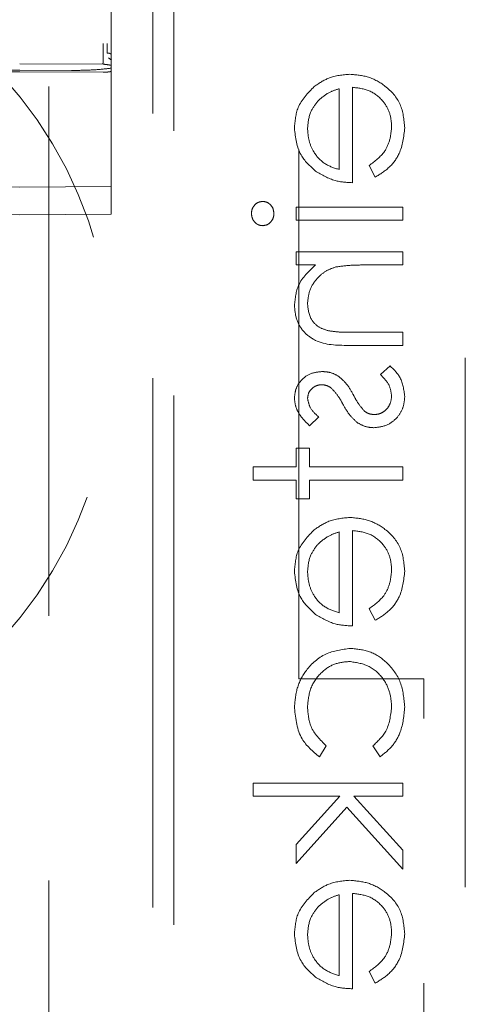
# Model space of a CAD drawing. Units: millimetres. Extents: x 11 to 205, y 5 to 292.
# Drawn here: x 51 to 52, y 125 to 128 of the extents above; entities that cross this region are included whole.
import ezdxf

# ---------------------------------------------------------------- set-up
doc = ezdxf.new("R2010")
doc.units = ezdxf.units.MM
doc.linetypes.add('HIDDEN', pattern=[1.905, 1.27, -0.635])

msp = doc.modelspace()

# ---------------------------------------------------------------- linework, layer by layer
at = {"color": 7, "linetype": 'HIDDEN', "lineweight": 18}
for p, q in [((51.4888, 203.742), (51.4888, 123.142)), ((51.6388, 127.6101), (51.6388, 150.6112)), ((52.0888, 126.1207), (52.0888, 134.4721)), ((51.7388, 134.462), (51.7388, 123.462)), ((51.7888, 134.4207), (51.7888, 124.2707)), ((51.6388, 127.6453), (51.6388, 128.0157)), ((51.6388, 128.0157), (51.6388, 127.6452)), ((51.6388, 127.6453), (51.6388, 127.6453)), ((51.6388, 127.6028), (51.6388, 127.6179)), ((51.6201, 127.5954), (51.4188, 127.5964)), ((51.6395, 127.6047), (51.6319, 127.6103)), ((51.6388, 127.5859), (51.6388, 127.5952)), ((51.4188, 127.5772), (51.2787, 127.5765)), ((51.4188, 127.581), (51.3546, 127.5807)), ((51.543, 127.5804), (51.4188, 127.581)), ((51.6189, 127.5763), (51.4188, 127.5772)), ((51.6388, 127.5347), (51.6388, 127.5859)), ((51.6388, 127.4577), (51.6388, 127.5347)), ((52.1862, 127.5366), (52.1862, 127.3425)), ((52.2176, 127.3111), (52.2176, 127.5399)), ((51.6388, 127.3141), (51.6388, 127.4577)), ((52.258, 127.3524), (52.2727, 127.3245)), ((51.6388, 127.2352), (51.6388, 127.3141)), ((51.4188, 127.3007), (51.2588, 127.3015)), ((51.6388, 127.3018), (51.4188, 127.3007)), ((52.083, 127.2527), (52.083, 127.2213)), ((52.3388, 127.2527), (52.083, 127.2527)), ((52.3388, 127.2213), (52.3388, 127.2527)), ((51.2588, 127.2349), (51.4188, 127.2341)), ((51.4188, 127.2341), (51.6388, 127.2352)), ((52.083, 127.2213), (52.3388, 127.2213)), ((52.3388, 127.145), (52.083, 127.145)), ((52.083, 127.145), (52.083, 127.1136)), ((52.3388, 127.1136), (52.3388, 127.145)), ((52.083, 127.1136), (52.1292, 127.1136)), ((52.2463, 127.1136), (52.3388, 127.1136)), ((52.4888, 125.6207), (52.4888, 127.0207)), ((52.3388, 126.9521), (52.2185, 126.9521)), ((52.3388, 126.9207), (52.3388, 126.9521)), ((52.2082, 126.9207), (52.3388, 126.9207)), ((52.3086, 126.8713), (52.285, 126.8505)), ((52.1149, 126.7277), (52.1369, 126.749)), ((52.083, 126.6739), (52.083, 126.629)), ((52.1144, 126.6739), (52.083, 126.6739)), ((52.1144, 126.629), (52.1144, 126.6739)), ((51.9798, 126.629), (51.9798, 126.5976)), ((52.083, 126.629), (51.9798, 126.629)), ((52.3388, 126.629), (52.1144, 126.629)), ((52.3388, 126.5976), (52.3388, 126.629)), ((51.9798, 126.5976), (52.083, 126.5976)), ((52.083, 126.5976), (52.083, 126.5527)), ((52.1144, 126.5976), (52.3388, 126.5976)), ((52.1144, 126.5527), (52.1144, 126.5976)), ((52.083, 126.5527), (52.1144, 126.5527)), ((52.1862, 126.4732), (52.1862, 126.279)), ((52.2176, 126.2476), (52.2176, 126.4764)), ((52.258, 126.289), (52.2727, 126.2611)), ((52.3888, 126.1207), (52.0888, 126.1207)), ((52.3888, 124.1207), (52.3888, 126.1207)), ((52.1385, 125.9335), (52.1548, 125.9598)), ((52.267, 125.9598), (52.2843, 125.9335)), ((52.3388, 125.8707), (51.9798, 125.8707)), ((51.9798, 125.8707), (51.9798, 125.8393)), ((52.3388, 125.8393), (52.3388, 125.8707)), ((51.9798, 125.8393), (52.1874, 125.8393)), ((52.1874, 125.8393), (52.083, 125.7229)), ((52.3388, 125.7093), (52.2209, 125.8393)), ((52.2209, 125.8393), (52.3388, 125.8393)), ((52.083, 125.6777), (52.2042, 125.8128)), ((52.2042, 125.8128), (52.3388, 125.6643)), ((52.083, 125.7229), (52.083, 125.6777)), ((52.3388, 125.6643), (52.3388, 125.7093)), ((52.1862, 125.6026), (52.1862, 125.4085)), ((52.2176, 125.3771), (52.2176, 125.6059)), ((52.258, 125.4185), (52.2727, 125.3905))]:
    msp.add_line(p, q, dxfattribs=at)
msp.add_arc((50.6388, 126.892), 1, 267.612, 92.388, dxfattribs=at)
for points, knots in [([(51.6201, 127.5954), (51.6197, 127.5953), (51.6189, 127.595), (51.6188, 127.597), (51.619, 127.6005), (51.6189, 127.6077), (51.6189, 127.621), (51.6189, 127.6341), (51.6189, 127.6414), (51.6189, 127.6452)], [0, 0, 0, 0, 0.135694, 0.257655, 0.286013, 0.503417, 0.737318, 0.865139, 1, 1, 1, 1]), ([(51.6289, 127.6222), (51.6289, 127.6259), (51.6288, 127.6332), (51.6288, 127.6412), (51.6288, 127.6453)], [0, 0, 0, 0, 0.500252, 1, 1, 1, 1]), ([(51.6388, 127.6179), (51.6387, 127.6181), (51.6386, 127.6186), (51.6379, 127.6196), (51.6361, 127.6209), (51.6328, 127.622), (51.6302, 127.6221), (51.6289, 127.6222)], [0, 0, 0, 0, 0.078665, 0.210175, 0.473621, 0.73689, 1, 1, 1, 1]), ([(51.6201, 127.5954), (51.6242, 127.5949), (51.6303, 127.5941), (51.6377, 127.5929), (51.6385, 127.5923), (51.6388, 127.592)], [0, 0, 0, 0, 0.528787, 0.781958, 1, 1, 1, 1]), ([(51.6388, 127.617), (51.6388, 127.617), (51.6388, 127.617), (51.6388, 127.6169), (51.6388, 127.6168), (51.6388, 127.6163), (51.6388, 127.6154), (51.6388, 127.6132), (51.6388, 127.6098), (51.6388, 127.6067), (51.6388, 127.605)], [0, 0, 0, 0, 0.000466, 0.010879, 0.021144, 0.04827, 0.116981, 0.245388, 0.578214, 1, 1, 1, 1]), ([(51.6388, 127.5859), (51.6388, 127.5868), (51.6388, 127.5909), (51.6388, 127.5966), (51.6388, 127.6036), (51.6388, 127.6077), (51.6388, 127.61), (51.6388, 127.6101)], [0, 0, 0, 0, 0.086728, 0.424615, 0.671933, 0.987723, 1, 1, 1, 1]), ([(51.6388, 127.5859), (51.6306, 127.5849), (51.6144, 127.5829), (51.5803, 127.5807), (51.5553, 127.5805), (51.543, 127.5804)], [0, 0, 0, 0, 0.34431, 0.679617, 1, 1, 1, 1]), ([(51.6189, 127.5763), (51.6211, 127.5763), (51.6256, 127.5763), (51.6315, 127.5767), (51.636, 127.5774), (51.6384, 127.5781), (51.6387, 127.5785), (51.6388, 127.5787)], [0, 0, 0, 0, 0.21312, 0.426245, 0.640082, 0.855762, 1, 1, 1, 1]), ([(52.2116, 127.5713), (52.1942, 127.5698), (52.1632, 127.567), (52.1375, 127.5495), (52.1262, 127.5419)], [0, 0, 0, 0, 0.559447, 1, 1, 1, 1]), ([(52.3433, 127.4427), (52.3415, 127.4621), (52.338, 127.501), (52.3007, 127.5428), (52.257, 127.5671), (52.2267, 127.5699), (52.2116, 127.5713)], [0, 0, 0, 0, 0.279863, 0.558875, 0.779461, 1, 1, 1, 1]), ([(52.3433, 127.4427), (52.3415, 127.4621), (52.338, 127.501), (52.3007, 127.5428), (52.257, 127.5671), (52.2267, 127.5699), (52.2116, 127.5713)], [0, 0, 0, 0, 0.279863, 0.558875, 0.779461, 1, 1, 1, 1]), ([(52.1262, 127.5419), (52.1108, 127.5262), (52.0831, 127.498), (52.0799, 127.4591), (52.0785, 127.4419)], [0, 0, 0, 0, 0.558566, 1, 1, 1, 1]), ([(52.1339, 127.5062), (52.1426, 127.5138), (52.158, 127.5275), (52.1776, 127.5338), (52.1862, 127.5366)], [0, 0, 0, 0, 0.558786, 1, 1, 1, 1]), ([(52.2176, 127.5399), (52.2315, 127.5383), (52.2592, 127.5351), (52.2905, 127.5103), (52.3092, 127.4793), (52.311, 127.4575), (52.3119, 127.4466)], [0, 0, 0, 0, 0.279955, 0.559321, 0.779536, 1, 1, 1, 1]), ([(52.2176, 127.5399), (52.2315, 127.5383), (52.2592, 127.5351), (52.2905, 127.5103), (52.3092, 127.4793), (52.311, 127.4575), (52.3119, 127.4466)], [0, 0, 0, 0, 0.279955, 0.559321, 0.779536, 1, 1, 1, 1]), ([(52.11, 127.4403), (52.1111, 127.4538), (52.1132, 127.4781), (52.1276, 127.4976), (52.1339, 127.5062)], [0, 0, 0, 0, 0.559383, 1, 1, 1, 1]), ([(52.0785, 127.4419), (52.0812, 127.4192), (52.0859, 127.3785), (52.1157, 127.351), (52.1289, 127.3389)], [0, 0, 0, 0, 0.558945, 1, 1, 1, 1]), ([(52.1862, 127.3425), (52.1741, 127.3463), (52.1499, 127.354), (52.1256, 127.3808), (52.1123, 127.4106), (52.1107, 127.4304), (52.11, 127.4403)], [0, 0, 0, 0, 0.2801451, 0.5592146, 0.7795764, 1, 1, 1, 1]), ([(52.1862, 127.3425), (52.1741, 127.3463), (52.1499, 127.354), (52.1256, 127.3808), (52.1123, 127.4106), (52.1107, 127.4304), (52.11, 127.4403)], [0, 0, 0, 0, 0.2801451, 0.5592146, 0.7795764, 1, 1, 1, 1]), ([(52.3119, 127.4466), (52.311, 127.436), (52.3092, 127.4149), (52.2939, 127.379), (52.2716, 127.3625), (52.258, 127.3524)], [0, 0, 0, 0, 0.280541, 0.560961, 1, 1, 1, 1]), ([(52.2727, 127.3245), (52.2843, 127.3317), (52.3074, 127.3459), (52.3371, 127.3862), (52.3409, 127.4213), (52.3433, 127.4427)], [0, 0, 0, 0, 0.280921, 0.561392, 1, 1, 1, 1]), ([(52.2727, 127.3245), (52.2843, 127.3317), (52.3074, 127.3459), (52.3371, 127.3862), (52.3409, 127.4213), (52.3433, 127.4427)], [0, 0, 0, 0, 0.280921, 0.561392, 1, 1, 1, 1]), ([(52.1289, 127.3389), (52.1443, 127.3298), (52.1718, 127.3135), (52.2036, 127.3118), (52.2176, 127.3111)], [0, 0, 0, 0, 0.5589112, 1, 1, 1, 1]), ([(52.0024, 127.2662), (51.9983, 127.2656), (51.99, 127.2645), (51.9813, 127.2563), (51.9761, 127.2469), (51.9756, 127.2404), (51.9753, 127.2372)], [0, 0, 0, 0, 0.2793563, 0.559043, 0.7794647, 1, 1, 1, 1]), ([(52.0292, 127.2372), (52.0287, 127.2413), (52.0279, 127.2495), (52.0209, 127.2589), (52.0121, 127.2651), (52.0056, 127.2658), (52.0024, 127.2662)], [0, 0, 0, 0, 0.2796218, 0.5596073, 0.7798796, 1, 1, 1, 1]), ([(51.9753, 127.2372), (51.9758, 127.233), (51.9766, 127.2247), (51.9837, 127.2151), (51.9926, 127.2089), (51.9991, 127.2082), (52.0024, 127.2079)], [0, 0, 0, 0, 0.279874, 0.559894, 0.779948, 1, 1, 1, 1]), ([(52.0024, 127.2079), (52.0065, 127.2085), (52.0148, 127.2097), (52.0233, 127.218), (52.0285, 127.2274), (52.0289, 127.2339), (52.0292, 127.2372)], [0, 0, 0, 0, 0.279083, 0.558891, 0.779364, 1, 1, 1, 1]), ([(52.1292, 127.1136), (52.1131, 127.0987), (52.0843, 127.072), (52.0803, 127.0334), (52.0785, 127.0163)], [0, 0, 0, 0, 0.559128, 1, 1, 1, 1]), ([(52.11, 127.0218), (52.1111, 127.0329), (52.1134, 127.055), (52.1314, 127.0811), (52.153, 127.1), (52.1695, 127.1059), (52.1777, 127.1088)], [0, 0, 0, 0, 0.279502, 0.55938, 0.779671, 1, 1, 1, 1]), ([(52.1777, 127.1088), (52.1904, 127.1105), (52.2132, 127.1137), (52.2362, 127.1136), (52.2463, 127.1136)], [0, 0, 0, 0, 0.5596578, 1, 1, 1, 1]), ([(52.0785, 127.0163), (52.0795, 127.0048), (52.0816, 126.9819), (52.1, 126.9518), (52.1409, 126.9213), (52.1804, 126.9209), (52.2082, 126.9207)], [0, 0, 0, 0, 0.186994, 0.373905, 0.560605, 1, 1, 1, 1]), ([(52.0785, 127.0163), (52.0795, 127.0048), (52.0816, 126.9819), (52.1, 126.9518), (52.1409, 126.9213), (52.1804, 126.9209), (52.2082, 126.9207)], [0, 0, 0, 0, 0.186994, 0.373905, 0.560605, 1, 1, 1, 1]), ([(52.1603, 126.9558), (52.1522, 126.9583), (52.1359, 126.9633), (52.1135, 126.9861), (52.1113, 127.0082), (52.11, 127.0218)], [0, 0, 0, 0, 0.281185, 0.561351, 1, 1, 1, 1]), ([(52.2185, 126.9521), (52.2076, 126.952), (52.1881, 126.9519), (52.1688, 126.9546), (52.1603, 126.9558)], [0, 0, 0, 0, 0.560257, 1, 1, 1, 1]), ([(52.3433, 126.7982), (52.3412, 126.8141), (52.3376, 126.8425), (52.3175, 126.8625), (52.3086, 126.8713)], [0, 0, 0, 0, 0.559289, 1, 1, 1, 1]), ([(52.1456, 126.8579), (52.1358, 126.8569), (52.1163, 126.8551), (52.0939, 126.838), (52.0804, 126.8163), (52.0792, 126.8009), (52.0785, 126.7932)], [0, 0, 0, 0, 0.279917, 0.559446, 0.779583, 1, 1, 1, 1]), ([(52.185, 126.8461), (52.1781, 126.85), (52.1658, 126.8568), (52.1518, 126.8575), (52.1456, 126.8579)], [0, 0, 0, 0, 0.559572, 1, 1, 1, 1]), ([(52.22, 126.802), (52.2148, 126.8114), (52.2055, 126.828), (52.1913, 126.8406), (52.185, 126.8461)], [0, 0, 0, 0, 0.560668, 1, 1, 1, 1]), ([(52.285, 126.8505), (52.2931, 126.8425), (52.3075, 126.8284), (52.3105, 126.8085), (52.3119, 126.7998)], [0, 0, 0, 0, 0.560836, 1, 1, 1, 1]), ([(52.11, 126.7932), (52.1106, 126.7982), (52.1119, 126.8081), (52.1216, 126.8187), (52.1327, 126.8254), (52.1405, 126.8261), (52.1444, 126.8264)], [0, 0, 0, 0, 0.279327, 0.559068, 0.779512, 1, 1, 1, 1]), ([(52.1444, 126.8264), (52.1491, 126.8259), (52.1576, 126.8248), (52.1645, 126.8199), (52.1676, 126.8178)], [0, 0, 0, 0, 0.559159, 1, 1, 1, 1]), ([(52.1676, 126.8178), (52.1733, 126.8115), (52.1835, 126.8004), (52.1908, 126.7871), (52.1939, 126.7812)], [0, 0, 0, 0, 0.558986, 1, 1, 1, 1]), ([(52.0785, 126.7932), (52.0793, 126.786), (52.081, 126.7716), (52.0939, 126.7488), (52.1069, 126.7357), (52.1149, 126.7277)], [0, 0, 0, 0, 0.2794721, 0.5596104, 1, 1, 1, 1]), ([(52.1369, 126.749), (52.1292, 126.7558), (52.1154, 126.7678), (52.1116, 126.7855), (52.11, 126.7932)], [0, 0, 0, 0, 0.562168, 1, 1, 1, 1]), ([(52.2463, 126.7633), (52.2406, 126.77), (52.2304, 126.782), (52.2232, 126.7959), (52.22, 126.802)], [0, 0, 0, 0, 0.559159, 1, 1, 1, 1]), ([(52.2694, 126.7232), (52.2804, 126.7245), (52.3024, 126.7271), (52.3268, 126.7474), (52.3412, 126.7722), (52.3426, 126.7895), (52.3433, 126.7982)], [0, 0, 0, 0, 0.279549, 0.559239, 0.779433, 1, 1, 1, 1]), ([(52.3119, 126.7998), (52.3112, 126.7934), (52.3099, 126.7807), (52.2992, 126.7661), (52.2857, 126.7563), (52.2757, 126.7552), (52.2707, 126.7547)], [0, 0, 0, 0, 0.279941, 0.559676, 0.77994, 1, 1, 1, 1]), ([(52.1939, 126.7812), (52.1993, 126.7716), (52.2089, 126.7543), (52.2235, 126.741), (52.2298, 126.7352)], [0, 0, 0, 0, 0.560683, 1, 1, 1, 1]), ([(52.2707, 126.7547), (52.2657, 126.7551), (52.2568, 126.7559), (52.2495, 126.761), (52.2463, 126.7633)], [0, 0, 0, 0, 0.559569, 1, 1, 1, 1]), ([(52.2298, 126.7352), (52.2368, 126.7313), (52.2491, 126.7244), (52.2632, 126.7236), (52.2694, 126.7232)], [0, 0, 0, 0, 0.559488, 1, 1, 1, 1]), ([(52.2116, 126.5079), (52.1942, 126.5063), (52.1632, 126.5035), (52.1375, 126.4861), (52.1262, 126.4784)], [0, 0, 0, 0, 0.559436, 1, 1, 1, 1]), ([(52.3433, 126.3792), (52.3415, 126.3987), (52.338, 126.4375), (52.3007, 126.4793), (52.257, 126.5037), (52.2267, 126.5065), (52.2116, 126.5079)], [0, 0, 0, 0, 0.279912, 0.55887, 0.779477, 1, 1, 1, 1]), ([(52.3433, 126.3792), (52.3415, 126.3987), (52.338, 126.4375), (52.3007, 126.4793), (52.257, 126.5037), (52.2267, 126.5065), (52.2116, 126.5079)], [0, 0, 0, 0, 0.279912, 0.55887, 0.779477, 1, 1, 1, 1]), ([(52.1262, 126.4784), (52.1108, 126.4627), (52.0831, 126.4346), (52.0799, 126.3956), (52.0785, 126.3784)], [0, 0, 0, 0, 0.558566, 1, 1, 1, 1]), ([(52.1339, 126.4427), (52.1426, 126.4504), (52.158, 126.464), (52.1776, 126.4704), (52.1862, 126.4732)], [0, 0, 0, 0, 0.558746, 1, 1, 1, 1]), ([(52.2176, 126.4764), (52.2315, 126.4748), (52.2592, 126.4716), (52.2905, 126.4469), (52.3092, 126.4158), (52.311, 126.394), (52.3119, 126.3831)], [0, 0, 0, 0, 0.279974, 0.55936, 0.779521, 1, 1, 1, 1]), ([(52.2176, 126.4764), (52.2315, 126.4748), (52.2592, 126.4716), (52.2905, 126.4469), (52.3092, 126.4158), (52.311, 126.394), (52.3119, 126.3831)], [0, 0, 0, 0, 0.279974, 0.55936, 0.779521, 1, 1, 1, 1]), ([(52.11, 126.3768), (52.1111, 126.3904), (52.1132, 126.4147), (52.1276, 126.4341), (52.1339, 126.4427)], [0, 0, 0, 0, 0.5594622, 1, 1, 1, 1]), ([(52.0785, 126.3784), (52.0812, 126.3557), (52.0859, 126.315), (52.1157, 126.2876), (52.1289, 126.2754)], [0, 0, 0, 0, 0.558902, 1, 1, 1, 1]), ([(52.1862, 126.279), (52.1741, 126.2829), (52.1499, 126.2905), (52.1256, 126.3174), (52.1123, 126.3472), (52.1107, 126.3669), (52.11, 126.3768)], [0, 0, 0, 0, 0.280122, 0.559169, 0.779594, 1, 1, 1, 1]), ([(52.1862, 126.279), (52.1741, 126.2829), (52.1499, 126.2905), (52.1256, 126.3174), (52.1123, 126.3472), (52.1107, 126.3669), (52.11, 126.3768)], [0, 0, 0, 0, 0.280122, 0.559169, 0.779594, 1, 1, 1, 1]), ([(52.3119, 126.3831), (52.311, 126.3726), (52.3092, 126.3514), (52.294, 126.3155), (52.2716, 126.299), (52.258, 126.289)], [0, 0, 0, 0, 0.280514, 0.561003, 1, 1, 1, 1]), ([(52.2727, 126.2611), (52.2843, 126.2682), (52.3074, 126.2825), (52.3371, 126.3227), (52.3409, 126.3578), (52.3433, 126.3792)], [0, 0, 0, 0, 0.280925, 0.561467, 1, 1, 1, 1]), ([(52.2727, 126.2611), (52.2843, 126.2682), (52.3074, 126.2825), (52.3371, 126.3227), (52.3409, 126.3578), (52.3433, 126.3792)], [0, 0, 0, 0, 0.280925, 0.561467, 1, 1, 1, 1]), ([(52.1289, 126.2754), (52.1443, 126.2663), (52.1718, 126.25), (52.2036, 126.2483), (52.2176, 126.2476)], [0, 0, 0, 0, 0.5589112, 1, 1, 1, 1]), ([(52.213, 126.1938), (52.1925, 126.191), (52.1516, 126.1855), (52.1068, 126.1463), (52.0823, 126.0989), (52.0798, 126.0667), (52.0785, 126.0506)], [0, 0, 0, 0, 0.279372, 0.558758, 0.779252, 1, 1, 1, 1]), ([(52.213, 126.1938), (52.1925, 126.191), (52.1516, 126.1855), (52.1068, 126.1463), (52.0823, 126.0989), (52.0798, 126.0667), (52.0785, 126.0506)], [0, 0, 0, 0, 0.279372, 0.558758, 0.779252, 1, 1, 1, 1]), ([(52.3433, 126.0532), (52.3415, 126.0733), (52.3378, 126.1134), (52.3039, 126.1599), (52.2603, 126.1892), (52.2288, 126.1922), (52.213, 126.1938)], [0, 0, 0, 0, 0.280074, 0.559631, 0.779817, 1, 1, 1, 1]), ([(52.3433, 126.0532), (52.3415, 126.0733), (52.3378, 126.1134), (52.3039, 126.1599), (52.2603, 126.1892), (52.2288, 126.1922), (52.213, 126.1938)], [0, 0, 0, 0, 0.280074, 0.559631, 0.779817, 1, 1, 1, 1]), ([(52.11, 126.0529), (52.1113, 126.0684), (52.1141, 126.0995), (52.1401, 126.1357), (52.1736, 126.1587), (52.198, 126.1611), (52.2102, 126.1623)], [0, 0, 0, 0, 0.2801676, 0.5598023, 0.7798858, 1, 1, 1, 1]), ([(52.11, 126.0529), (52.1113, 126.0684), (52.1141, 126.0995), (52.1401, 126.1357), (52.1736, 126.1587), (52.198, 126.1611), (52.2102, 126.1623)], [0, 0, 0, 0, 0.2801676, 0.5598023, 0.7798858, 1, 1, 1, 1]), ([(52.2102, 126.1623), (52.2258, 126.1601), (52.2569, 126.1557), (52.2908, 126.1257), (52.3091, 126.0895), (52.311, 126.065), (52.3119, 126.0527)], [0, 0, 0, 0, 0.279336, 0.558787, 0.779274, 1, 1, 1, 1]), ([(52.2102, 126.1623), (52.2258, 126.1601), (52.2569, 126.1557), (52.2908, 126.1257), (52.3091, 126.0895), (52.311, 126.065), (52.3119, 126.0527)], [0, 0, 0, 0, 0.279336, 0.558787, 0.779274, 1, 1, 1, 1]), ([(52.0785, 126.0506), (52.0815, 126.0241), (52.0867, 125.9769), (52.1227, 125.9467), (52.1385, 125.9335)], [0, 0, 0, 0, 0.5606606, 1, 1, 1, 1]), ([(52.0785, 126.0506), (52.0815, 126.0241), (52.0867, 125.9769), (52.1227, 125.9467), (52.1385, 125.9335)], [0, 0, 0, 0, 0.5606606, 1, 1, 1, 1]), ([(52.1548, 125.9598), (52.1402, 125.9743), (52.1141, 126.0004), (52.1112, 126.0368), (52.11, 126.0529)], [0, 0, 0, 0, 0.558428, 1, 1, 1, 1]), ([(52.3119, 126.0527), (52.3094, 126.0323), (52.305, 125.9959), (52.2786, 125.9708), (52.267, 125.9598)], [0, 0, 0, 0, 0.558796, 1, 1, 1, 1]), ([(52.2843, 125.9335), (52.2944, 125.9416), (52.3148, 125.9579), (52.3383, 125.9993), (52.3414, 126.0327), (52.3433, 126.0532)], [0, 0, 0, 0, 0.280202, 0.560617, 1, 1, 1, 1]), ([(52.2843, 125.9335), (52.2944, 125.9416), (52.3148, 125.9579), (52.3383, 125.9993), (52.3414, 126.0327), (52.3433, 126.0532)], [0, 0, 0, 0, 0.280202, 0.560617, 1, 1, 1, 1]), ([(52.2116, 125.6373), (52.1942, 125.6358), (52.1632, 125.633), (52.1375, 125.6156), (52.1262, 125.6079)], [0, 0, 0, 0, 0.559436, 1, 1, 1, 1]), ([(52.3433, 125.5087), (52.3415, 125.5281), (52.338, 125.567), (52.3007, 125.6088), (52.257, 125.6332), (52.2267, 125.6359), (52.2116, 125.6373)], [0, 0, 0, 0, 0.279871, 0.558845, 0.779464, 1, 1, 1, 1]), ([(52.3433, 125.5087), (52.3415, 125.5281), (52.338, 125.567), (52.3007, 125.6088), (52.257, 125.6332), (52.2267, 125.6359), (52.2116, 125.6373)], [0, 0, 0, 0, 0.279871, 0.558845, 0.779464, 1, 1, 1, 1]), ([(52.1262, 125.6079), (52.1108, 125.5922), (52.0831, 125.5641), (52.0799, 125.5251), (52.0785, 125.5079)], [0, 0, 0, 0, 0.558566, 1, 1, 1, 1]), ([(52.1339, 125.5722), (52.1426, 125.5798), (52.158, 125.5935), (52.1776, 125.5998), (52.1862, 125.6026)], [0, 0, 0, 0, 0.558746, 1, 1, 1, 1]), ([(52.2176, 125.6059), (52.2315, 125.6043), (52.2592, 125.6011), (52.2905, 125.5764), (52.3092, 125.5453), (52.311, 125.5235), (52.3119, 125.5126)], [0, 0, 0, 0, 0.279974, 0.55936, 0.779521, 1, 1, 1, 1]), ([(52.2176, 125.6059), (52.2315, 125.6043), (52.2592, 125.6011), (52.2905, 125.5764), (52.3092, 125.5453), (52.311, 125.5235), (52.3119, 125.5126)], [0, 0, 0, 0, 0.279974, 0.55936, 0.779521, 1, 1, 1, 1]), ([(52.11, 125.5063), (52.1111, 125.5199), (52.1132, 125.5441), (52.1276, 125.5636), (52.1339, 125.5722)], [0, 0, 0, 0, 0.5594622, 1, 1, 1, 1]), ([(52.0785, 125.5079), (52.0812, 125.4852), (52.0859, 125.4445), (52.1157, 125.417), (52.1289, 125.4049)], [0, 0, 0, 0, 0.558902, 1, 1, 1, 1]), ([(52.1862, 125.4085), (52.1741, 125.4123), (52.1499, 125.42), (52.1256, 125.4469), (52.1123, 125.4767), (52.1107, 125.4964), (52.11, 125.5063)], [0, 0, 0, 0, 0.280122, 0.559169, 0.779594, 1, 1, 1, 1]), ([(52.1862, 125.4085), (52.1741, 125.4123), (52.1499, 125.42), (52.1256, 125.4469), (52.1123, 125.4767), (52.1107, 125.4964), (52.11, 125.5063)], [0, 0, 0, 0, 0.280122, 0.559169, 0.779594, 1, 1, 1, 1]), ([(52.3119, 125.5126), (52.311, 125.502), (52.3092, 125.4809), (52.294, 125.445), (52.2716, 125.4285), (52.258, 125.4185)], [0, 0, 0, 0, 0.280514, 0.561003, 1, 1, 1, 1]), ([(52.2727, 125.3905), (52.2843, 125.3977), (52.3074, 125.4119), (52.3371, 125.4522), (52.3409, 125.4873), (52.3433, 125.5087)], [0, 0, 0, 0, 0.280902, 0.561421, 1, 1, 1, 1]), ([(52.2727, 125.3905), (52.2843, 125.3977), (52.3074, 125.4119), (52.3371, 125.4522), (52.3409, 125.4873), (52.3433, 125.5087)], [0, 0, 0, 0, 0.280902, 0.561421, 1, 1, 1, 1]), ([(52.1289, 125.4049), (52.1443, 125.3958), (52.1718, 125.3795), (52.2036, 125.3778), (52.2176, 125.3771)], [0, 0, 0, 0, 0.5589112, 1, 1, 1, 1])]:
    msp.add_open_spline(points, degree=3, knots=knots, dxfattribs=at)

doc.saveas('drawing.dxf')
